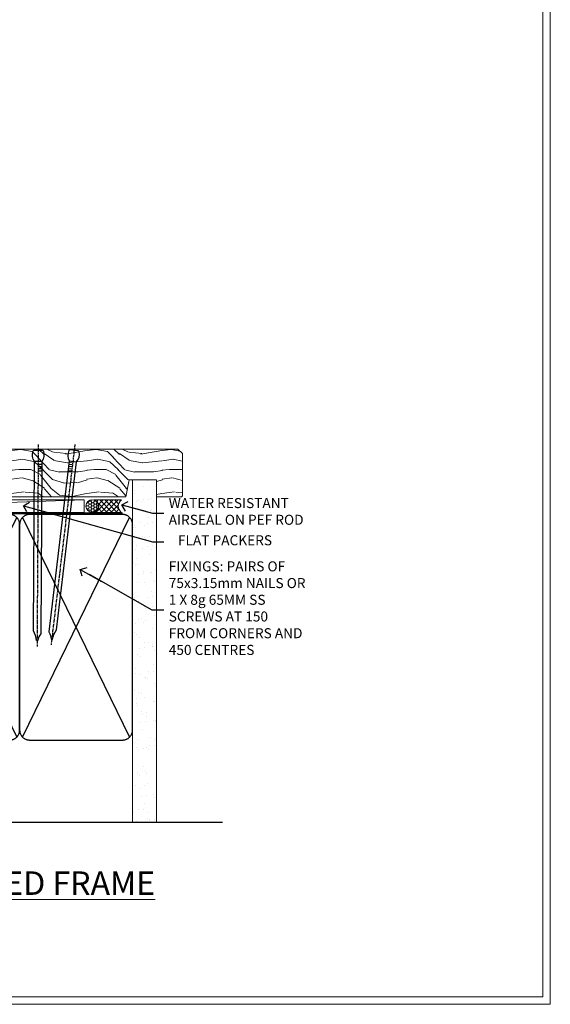
# Model space of a CAD drawing. Units: millimetres. Extents: x -3 to 13756, y 10555 to 14293.
# Drawn here: x 3945 to 4156, y 11997 to 12390 of the extents above; entities that cross this region are included whole.
import ezdxf
from ezdxf import colors
from ezdxf.entities.mleader import LeaderData, LeaderLine
from ezdxf.math import Vec2, Vec3

# ---------------------------------------------------------------- set-up
doc = ezdxf.new("R2010")
doc.units = ezdxf.units.MM
doc.linetypes.add('CENTER', pattern=[2, 1.25, -0.25, 0.25, -0.25])
doc.linetypes.add('Dashed', pattern=[564.444447, 282.222223, -282.222223])
doc.layers.add('Aluminium Systems Ltd Joinery Detail', color=7, linetype='Continuous')
doc.layers.add('Aluminium Systems Ltd Notes', color=7, linetype='Continuous')
doc.layers.add('No Print', color=7, linetype='Continuous', plot=False)
doc.styles.add('ASL TXT 50', font='romans.shx', dxfattribs={"height": 100})
doc.styles.get("Standard").update_dxf_attribs({"font": 'arial.ttf'})

# ---------------------------------------------------------------- blocks, each defined once
blk = doc.blocks.new('Page Layout')
at = {"layer": 'Aluminium Systems Ltd Joinery Detail', "color": 8, "lineweight": 5}
blk.add_lwpolyline([(0, 730.13), (0, 0), (553.08, 0), (553.08, 730.13)], close=True, dxfattribs=at)
blk = doc.blocks.new('Title F1 Masonry Stacking Window Projected')
at = {"layer": 'Aluminium Systems Ltd Joinery Detail', "lineweight": 5, "insert": (0, 50.03), "char_height": 9.375, "width": 553.0825, "attachment_point": 1, "style": 'ASL TXT 50'}
blk.add_mtext('\\pxqc;{\\fArial|b0|i0|c0|p34;\\LSTACKING WINDOW - PROJECTED FRAME}', dxfattribs=at)
blk = doc.blocks.new('Nail 75 JH')
at = {"linetype": 'CENTER'}
blk.add_line((0, 2.3), (0, -78.26), dxfattribs=at)
for p, q in [((1.5, -4.49), (-1.5, -4.49)), ((1.5, -5.73), (0.13, -5.73)), ((1.5, -6.6), (0.13, -6.6)), ((1.5, -7.47), (0.13, -7.47)), ((1.5, -8.34), (0.13, -8.34))]:
    blk.add_line(p, q)
blk.add_lwpolyline([(-1.5, -4.49, -0.247527), (-2.06, -0.36, -0.331135), (-1.58, 0), (1.58, 0, -0.331135), (2.06, -0.36, -0.247527), (1.5, -4.49), (1.5, -73.21, 0.124564), (0.28, -75.97), (-0.25, -75.97, 0.101255), (-1.5, -72.05)], format="xyb", close=True)
blk = doc.blocks.new('Concrete Block F1B Masonry Liner Stacker Sill')
at = {"layer": 'Aluminium Systems Ltd Joinery Detail', "lineweight": 5}
h = blk.add_hatch(dxfattribs=at)
h.set_pattern_fill('WOOD-3', color=256, scale=97.5, angle=30, style=0, pattern_type=2)
h.set_pattern_definition([(4.7636, (161.2913, -7372.0665), (-330.0000284, -29.999746), [3.61248, -357.63537]), (348.6901, (164.891, -7371.7665), (120.0000226, -29.999929), [4.58913, -148.38147]), (315, (169.391, -7372.667), (-3e-14, -30.00001), [3.39411, -39.03228]), (313.1524, (171.7913, -7375.0665), (420.00008502, -449.99992613), [6.57951, -651.37185]), (347.0054, (176.2913, -7379.8665), (-270.000023, 59.9999273), [4.00251, -396.24741]), (360, (180.19, -7380.767), (30, -30), [7.5, -22.5]), (9.4623, (187.6913, -7380.7665), (-150.0000232, -29.9999442), [3.64965, -178.83321]), (5.7106, (161.2913, -7380.1665), (-269.9999827, -30.0000394), [3.01497, -298.48131]), (360, (164.29, -7379.867), (30, -30), [4.5, -25.5]), (331.6992, (168.7913, -7379.8665), (329.9998536, -180.0002662), [4.42944, -438.51525]), (307.875, (172.6913, -7381.9665), (-120.00005595, 149.999973), [6.84105, -335.21157]), (320.7106, (176.8913, -7387.3665), (180.0000192, -149.99998896), [4.26381, -422.11632]), (353.6598, (180.1913, -7390.0665), (239.9999821, -30.0000474), [5.43324, -266.22831]), (11.8887, (185.5913, -7390.6665), (-419.99991903, -90.00031606), [5.82495, -576.66969]), (6.7098, (161.2913, -7389.4665), (270.00002993, 29.99981644), [5.13516, -508.3821]), (356.6335, (166.3913, -7388.8665), (479.99997966, -30.0003289), [5.10882, -505.77279]), (326.3099, (171.491, -7389.1665), (-59.999987, 30.00004), [5.40834, -102.75822]), (312.5104, (175.9913, -7392.1665), (299.99972155, -330.0002602), [4.88364, -483.48096]), (345.0686, (179.2913, -7395.7665), (330.00001605, -89.9999086), [4.65726, -461.06799]), (360, (183.79, -7396.967), (30, -30), [3.6, -26.4]), (12.9946, (187.3913, -7396.9665), (270.000023, 59.9999273), [4.00251, -396.24741]), (360, (170.59, -7366.967), (30, -30), [0, -30]), (136.8476, (174.7913, -7371.4665), (449.99992613, -420.00008502), [6.57951, -651.37185]), (153.4349, (169.991, -7396.967), (-29.999975, 30.00004), [2.68329, -64.39875]), (171.8699, (167.5913, -7395.7665), (-179.9999933, 29.9999807), [4.24263, -207.88938]), (203.1986, (163.3913, -7395.1665), (-149.999992, -60.0000398), [2.28474, -226.18845]), (333.4349, (174.791, -7371.467), (29.999975, -30.00004), [3.35409, -63.72795]), (353.2902, (177.7913, -7372.9665), (-270.00002993, 29.99981644), [5.13516, -508.3821]), (10.1247, (182.8913, -7373.5665), (509.99996369, 90.00025766), [8.53287, -844.75488]), (10.3048, (161.2913, -7368.7665), (180.0000288, 29.9998463), [3.35409, -332.05608]), (344.4759, (164.5913, -7368.1665), (-330.00003074, 89.99993333), [5.60445, -554.84178]), (317.1211, (169.9913, -7369.6665), (-390.0000238, 359.9999926), [5.7315, -567.41769]), (325.3048, (174.1913, -7373.5665), (299.99982777, -210.0002583), [4.74342, -469.59822]), (350.5377, (178.0913, -7376.2665), (150.0000232, -29.9999442), [5.47449, -177.0084]), (6.5819, (183.4913, -7377.1665), (-510.00004314, -59.99960101), [7.85175, -777.3234]), (8.1301, (161.2913, -7376.2665), (-179.9999933, -29.9999807), [4.24263, -207.88938]), (348.6901, (165.491, -7375.6665), (120.0000226, -29.999929), [4.58913, -148.38147]), (317.4896, (169.9913, -7376.5665), (-330.0002602, 299.99972155), [4.88364, -483.48096]), (315, (173.591, -7379.867), (-3e-14, -30.00001), [5.51544, -36.91098]), (342.646, (177.4913, -7383.7665), (-390.00006057, 119.99983507), [5.02893, -497.86272]), (3.3665, (182.2913, -7385.2665), (-479.99997966, -30.0003289), [5.10882, -505.77279]), (17.1027, (187.3913, -7384.9665), (300.0000519, 89.9998648), [4.08045, -403.96368]), (8.7462, (161.2913, -7383.7665), (209.9999801, 30.0001259), [3.94587, -390.64251]), (345.0686, (165.1913, -7383.1665), (330.00001605, -89.9999086), [4.65726, -461.06799]), (327.9946, (169.6913, -7384.3665), (-149.9999683, 90.0000332), [5.6604, -277.35906]), (310.1009, (174.4913, -7387.3665), (-329.9999418, 390.00005789), [7.45185, -737.7327]), (344.0546, (179.2913, -7393.0665), (-120.0000038, 29.9999967), [4.36806, -214.03524]), (6.009, (183.4913, -7394.2665), (299.99999253, 29.99997952), [5.7315, -567.41769]), (23.1986, (189.1913, -7393.6665), (149.999992, 60.0000398), [2.28474, -226.18845]), (9.4623, (161.2913, -7392.7665), (-150.0000232, -29.9999442), [3.64965, -178.83321]), (349.992, (164.8913, -7392.1665), (329.99998664, -60.00010416), [5.17881, -512.7015]), (322.5946, (169.9913, -7393.0665), (389.99977395, -300.00029858), [6.42027, -635.60775]), (330.9454, (175.0913, -7366.9665), (210.0000115, -120.0000008), [3.08868, -305.78022]), (349.2157, (177.7913, -7368.4665), (-479.9999851, 90.0000165), [6.41328, -634.91349]), (7.125, (184.0913, -7369.6665), (-210.0000114, -29.9999485), [7.25604, -234.6117])])
h.paths.add_polyline_path([(34.75, 16.51), (32.87, 18.28), (-68.87, 18.28), (-68.87, -0.8), (12.16, -0.8), (13.49, 6.07), (24.37, 6.07), (24.37, -0.8), (34.31, -0.8), (34.75, -0.38)])
h = blk.add_hatch(dxfattribs=at)
h.set_pattern_fill('HONEY', color=256, scale=0.221113, angle=360, style=0)
h.set_pattern_definition([(0, (-796.9288, -468.24944), (1.0530483, 0.60797756), [0.7020322, -1.4040644]), (120, (-796.9288, -468.24944), (-1.05304816, 0.6079778), [0.7020322, -1.4040644]), (60, (-796.9288, -468.24944), (1.3e-07, 1.21595534), [-1.4040644, 0.7020322])])
edge = h.paths.add_edge_path()
edge.add_arc((-1.21, -4.43), 2.5, 0, 180)
edge.add_arc((-1.21, -4.43), 2.5, 180, 360)
h = blk.add_hatch(dxfattribs=at)
h.set_pattern_fill('NET', color=256, scale=0.442225, angle=225, style=0)
h.set_pattern_definition([(315, (-2164.388, 4173.5136), (-0.99282344, -0.99282344), []), (225, (-2164.388, 4173.5136), (-0.99282344, 0.99282344), [])])
edge = h.paths.add_edge_path()
edge.add_line((10.39, -6.99), (-0.35, -7))
edge.add_arc((-1.18, -4.54), 2.6, -71.2564, 76.9454)
edge.add_line((-0.6, -2), (10.44, -2))
edge.add_arc((12.34, -4.51), 3.15, 127.1389, 231.8374)
blk.add_line((-161.51, -7, -1), (-4.4, -2, -1), dxfattribs=at)
at = {"layer": 'Aluminium Systems Ltd Joinery Detail', "lineweight": 5, "elevation": -1}
for points in [[(34.31, -0.8), (24.37, -0.8), (24.37, 6.07), (13.49, 6.07), (12.16, -0.8), (-68.87, -0.8), (-68.87, 18.28), (32.87, 18.28), (34.75, 16.51), (34.75, -0.38)], [(-161.51, -7), (-4.4, -7), (-4.4, -2), (-161.51, -2)]]:
    blk.add_lwpolyline(points, close=True, dxfattribs=at)
blk.add_lwpolyline([(-0.62, -7.01), (10.39, -6.99, -0.491511), (10.44, -2), (-0.6, -2, -0.810102)], format="xyb", close=True, dxfattribs=at)
at = {"layer": 'Aluminium Systems Ltd Joinery Detail', "lineweight": 5, "ltscale": 0.12}
blk.add_circle((-1.21, -4.43, -1), 2.5, dxfattribs=at)
at = {"layer": 'Aluminium Systems Ltd Joinery Detail', "rotation": 359.6526033592928}
blk.add_blockref('Nail 75 JH', (-22.73, 17.84, -1), dxfattribs=at)
at = {"layer": 'Aluminium Systems Ltd Joinery Detail', "extrusion": (0, 0, -1), "zscale": -0.9999999999999999, "rotation": 6.768323274215359}
blk.add_blockref('Nail 75 JH', (8.4, 17.84, 1), dxfattribs=at)
blk = doc.blocks.new('90mm Strapping Sill Liner')
h = blk.add_hatch()
h.set_pattern_fill('AR-SAND', color=0, scale=0.15)
h.set_pattern_definition([(37.5, (-14.0015, 0.9126), (-0.24, 7.3412), [0, -5.7912, 0, -6.477, 0, -6.19125]), (7.5, (-14.002, 0.913), (6.74285, 10.75238), [0, -3.1242, 0, -5.2197, 0, -2.00025]), (327.5, (-18.688, 0.9126), (11.86489, 0.02156), [0, -1.905, 0, -6.858, 0, -8.9535]), (317.5, (-18.688, 0.913), (11.45335, 3.34394), [0, -0.9525, 0, -4.4958, 0, -5.1435])])
h.paths.add_polyline_path([(157.5, 136.65), (148, 136.65), (148, 0), (157.5, 0)])
at = {"layer": 'Aluminium Systems Ltd Joinery Detail', "linetype": 'Dashed'}
for p, q in [((59.17, 33.96), (101.83, 121.62)), ((59.17, 121.62), (101.83, 33.96)), ((104.17, 33.96), (146.83, 121.62)), ((104.17, 121.62), (146.83, 33.96)), ((58, 0), (183.8, 0))]:
    blk.add_line(p, q, dxfattribs=at)
at = {"layer": 'Aluminium Systems Ltd Joinery Detail', "lineweight": 5}
blk.add_lwpolyline([(148, 0), (148, 136.65), (157.5, 136.65), (157.5, 0)], dxfattribs=at)
at = {"layer": 'Aluminium Systems Ltd Joinery Detail', "linetype": 'CENTER', "lineweight": 5, "ltscale": 3, "const_width": 0.5, "elevation": 2}
blk.add_lwpolyline([(58, 123.32), (144.01, 123.32)], dxfattribs=at)
at = {"layer": 'Aluminium Systems Ltd Joinery Detail', "linetype": 'Dashed', "lineweight": 5, "ltscale": 0.01, "const_width": 0.25, "elevation": 0.25}
blk.add_lwpolyline([(58, 122.92), (144.01, 122.92)], dxfattribs=at)
at = {"layer": 'Aluminium Systems Ltd Joinery Detail', "linetype": 'Dashed'}
for points in [[(58, 36.79, 0.414214), (62, 32.79), (99, 32.79, 0.414214), (103, 36.79), (103, 118.79, 0.414214), (99, 122.79), (62, 122.79, 0.414214), (58, 118.79)], [(103, 36.79, 0.414214), (107, 32.79), (144, 32.79, 0.414214), (148, 36.79), (148, 118.79, 0.414214), (144, 122.79), (107, 122.79, 0.414214), (103, 118.79)]]:
    blk.add_lwpolyline(points, format="xyb", close=True, dxfattribs=at)
blk = doc.blocks.new('_Open90')
at = {"color": 0, "linetype": 'ByBlock', "lineweight": -2}
for p, q in [((0, 0), (-2.44, 0)), ((-0.5, 0.5), (0, 0)), ((0, 0), (-0.5, -0.5))]:
    blk.add_line(p, q, dxfattribs=at)
blk = doc.blocks.new('MM Liner Text AL35 Sill')
at = {"layer": 'Aluminium Systems Ltd Notes', "color": 3, "lineweight": 5, "ltscale": 0.12}
ml = blk.add_multileader_mtext('Standard', dxfattribs=at)
ml.set_content('FLAT PACKERS', color=3)
ml.set_leader_properties(color=8)
ml.set_arrow_properties(name='OPEN90')
ml.build(insert=Vec2(0, 0))
ml.multileader.update_dxf_attribs({"text_left_attachment_type": 2, "text_right_attachment_type": 2})
ctx = ml.context
ctx.base_point, ctx.plane_origin = Vec3(-8.34, -29.77, -298.85), Vec3(74.05, 129.29, -298.85)
ctx.left_attachment, ctx.right_attachment, ctx.text_align_type = 2, 2, 2
notes = []
notes.append((ctx, [(1, (1, 1, 0), (-12.81, -29.77, -298.85), (1, 0), 4.46, [(0, [(-64.26, -15.31, -298.85)], 0, [])])]))
ctx.mtext.insert, ctx.mtext.width, ctx.mtext.defined_height, ctx.mtext.alignment, ctx.mtext.line_spacing_style, ctx.mtext.flow_direction = Vec3(34.83, -27.1, -298.85), 63.8711, 9.45, 3, 2, 5
ml = blk.add_multileader_mtext('Standard', dxfattribs=at)
ml.set_content('WATER RESISTANT\\PAIRSEAL ON PEF ROD', color=3)
ml.set_leader_properties(color=8)
ml.set_arrow_properties(name='OPEN90')
ml.build(insert=Vec2(0, 0))
ml.multileader.update_dxf_attribs({"text_left_attachment_type": 2, "text_right_attachment_type": 2})
ctx = ml.context
ctx.base_point, ctx.plane_origin = Vec3(-8.34, -18.26, -298.85), Vec3(-136.6, -0.71, -298.85)
ctx.left_attachment, ctx.right_attachment = 2, 2
notes.append((ctx, [(0, (1, 1, 0), (-12.81, -18.26, -298.85), (1, 0), 4.46, [(0, [(-25.02, -14.99, -298.85)], 0, [])])]))
ctx.mtext.insert, ctx.mtext.width, ctx.mtext.line_spacing_style, ctx.mtext.flow_direction = Vec3(-6.34, -12.26, -298.85), 79.8654, 2, 5
ml = blk.add_multileader_mtext('Standard', dxfattribs=at)
ml.set_content('FIXINGS: PAIRS OF 75x3.15mm NAILS OR 1 X 8g 65MM SS SCREWS AT 150 FROM CORNERS AND 450 CENTRES', color=3)
ml.set_leader_properties(color=8)
ml.set_arrow_properties(name='OPEN90')
ml.build(insert=Vec2(0, 0))
ml.multileader.update_dxf_attribs({"text_left_attachment_type": 2, "text_right_attachment_type": 2})
ctx = ml.context
ctx.base_point, ctx.plane_origin = Vec3(-8.34, -56.85, -298.85), Vec3(-153.73, -72.41, -298.85)
ctx.left_attachment, ctx.right_attachment = 2, 2
notes.append((ctx, [(0, (1, 1, 0), (-13.06, -56.85, -298.85), (1, 0), 4.71, [(0, [(-41.59, -40.72, -298.85)], 0, [])])]))
ctx.mtext.insert, ctx.mtext.width, ctx.mtext.line_spacing_style, ctx.mtext.flow_direction = Vec3(-6.34, -37.51, -298.85), 55.1661, 2, 5
for ctx, leaders in notes:
    for number, flags, end, landing, length, lines in leaders:
        leader = LeaderData()
        leader.index, (leader.has_last_leader_line, leader.has_dogleg_vector, leader.attachment_direction) = number, flags
        leader.last_leader_point, leader.dogleg_vector, leader.dogleg_length = Vec3(end), Vec3(landing), length
        for number, points, colour, breaks in lines:
            line = LeaderLine()
            line.index, line.vertices, line.color, line.breaks = number, Vec3.list(points), colors.encode_raw_color(colour), breaks
            leader.lines.append(line)
        ctx.leaders.append(leader)
blk = doc.blocks.new('FV1 - Mas_Conc Block Const')
at = {"layer": 'Aluminium Systems Ltd Joinery Detail', "color": 4, "lineweight": 5}
blk.add_lwpolyline([(3600, 736.13), (3600, 0), (4159.08, 0), (4159.08, 736.13)], close=True, dxfattribs=at)
at = {"layer": 'Aluminium Systems Ltd Joinery Detail', "linetype": 'Dashed'}
blk.add_blockref('Concrete Block F1B Masonry Liner Stacker Sill', (3977.73, 203.23, 1), dxfattribs=at)
at = {"layer": 'Aluminium Systems Ltd Joinery Detail'}
for name, p in [('90mm Strapping Sill Liner', (3844.6, 72.65)), ('Title F1 Masonry Stacking Window Projected', (3603, 3))]:
    blk.add_blockref(name, p, dxfattribs=at)
at = {"layer": 'Aluminium Systems Ltd Notes', "linetype": 'Dashed'}
blk.add_blockref('MM Liner Text AL35 Sill', (4013.36, 214.24), dxfattribs=at)
at = {"layer": 'No Print'}
blk.add_blockref('Page Layout', (3603, 3), dxfattribs=at)

msp = doc.modelspace()

# ---------------------------------------------------------------- block references
at = {"color": 0}
msp.add_blockref('FV1 - Mas_Conc Block Const', (-3, 11997), dxfattribs=at)

doc.saveas('drawing.dxf')
